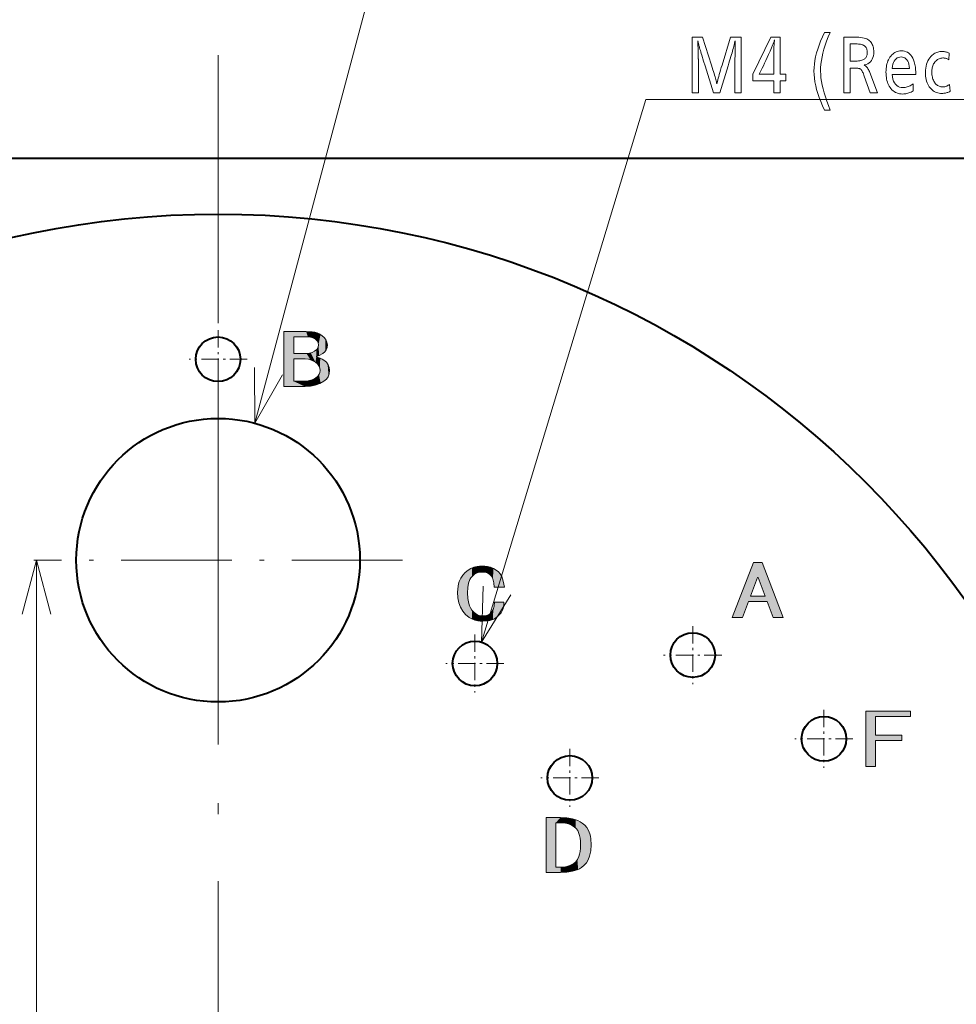
# Model space of a CAD drawing. Extents: x 25 to 819, y 21 to 530.
# Drawn here: x 390 to 432, y 442 to 486 of the extents above; entities that cross this region are included whole.
import ezdxf

# ---------------------------------------------------------------- set-up
doc = ezdxf.new("R2010")
doc.units = 0
doc.linetypes.add('DASHDOT', pattern=[18.5, 12, -3, 0.5, -3])

msp = doc.modelspace()

# ---------------------------------------------------------------- linework, layer by layer
at = {"color": 7, "lineweight": 13}
for p, q in [((400.682709, 468.314728), (405.93158, 487.973572)), ((401.995331, 469.95343), (401.995331, 472.42804)), ((401.995331, 472.42804), (402.985199, 472.42804)), ((402.433167, 472.18692), (402.433167, 471.438202)), ((403.06134, 472.18692), (402.433167, 472.18692)), ((402.433167, 471.438202), (403.004242, 471.438202)), ((402.947113, 471.197083), (402.433167, 471.197083)), ((402.433167, 471.197083), (402.433167, 470.19455)), ((402.433167, 470.19455), (402.870972, 470.19455)), ((402.947113, 469.95343), (401.995331, 469.95343)), ((390.912231, 436.679626), (390.912231, 462.179626)), ((423.020264, 462.082855), (422.068481, 459.608246)), ((423.40097, 462.082855), (423.020264, 462.082855)), ((424.352722, 459.608246), (423.40097, 462.082855)), ((422.886993, 460.572723), (423.191559, 461.410278)), ((423.191559, 461.410278), (423.229645, 461.410278)), ((423.229645, 461.410278), (423.53421, 460.572723)), ((411.406189, 460.965149), (411.863037, 460.965149)), ((423.53421, 460.572723), (422.886993, 460.572723)), ((411.844025, 460.305267), (411.425232, 460.305267)), ((422.52533, 459.608246), (422.791809, 460.331604)), ((422.791809, 460.331604), (423.629395, 460.331604)), ((423.629395, 460.331604), (423.895874, 459.608246)), ((422.068481, 459.608246), (422.52533, 459.608246)), ((423.895874, 459.608246), (424.352722, 459.608246)), ((428.046326, 452.942322), (428.046326, 455.416931)), ((428.046326, 455.416931), (430.04303, 455.416931)), ((430.04303, 455.175812), (428.483704, 455.175812)), ((428.483704, 455.175812), (428.483704, 454.350952)), ((430.04303, 455.416931), (430.04303, 455.175812)), ((428.483704, 454.350952), (429.66272, 454.350952)), ((429.66272, 454.350952), (429.66272, 454.109833)), ((429.66272, 454.109833), (428.483704, 454.109833)), ((428.483704, 454.109833), (428.483704, 452.942322)), ((428.483704, 452.942322), (428.046326, 452.942322)), ((413.731079, 450.663757), (413.731079, 448.189148)), ((414.378265, 450.663757), (413.731079, 450.663757)), ((414.168884, 450.422638), (414.378265, 450.422638)), ((414.168884, 448.430267), (414.168884, 450.422638)), ((413.731079, 448.189148), (414.378265, 448.189148)), ((414.378265, 448.430267), (414.168884, 448.430267))]:
    msp.add_line(p, q, dxfattribs=at)
at = {"color": 7, "linetype": 'DASHDOT', "lineweight": 13}
msp.add_line((399.044678, 484.800476), (399.044678, 388.558777), dxfattribs=at)
at = {"color": 34, "lineweight": 13}
for p, q in [((410.834473, 458.511719), (418.192871, 482.812561)), ((418.192871, 482.812561), (461.244629, 482.812561))]:
    msp.add_line(p, q, dxfattribs=at)
at = {"color": 7, "lineweight": 40}
msp.add_line((355.544678, 480.179626), (442.544678, 480.179626), dxfattribs=at)
at = {"color": 7, "linetype": 'DASHDOT', "lineweight": 13, "ltscale": 0.064999}
for p, q in [((399.044678, 472.479614), (399.044678, 469.879639)), ((400.344666, 471.179626), (397.74469, 471.179626)), ((420.294678, 459.229614), (420.294678, 456.629639)), ((410.544678, 458.854614), (410.544678, 456.254639)), ((421.594666, 457.929626), (418.99469, 457.929626)), ((411.844666, 457.554626), (409.24469, 457.554626)), ((426.169678, 455.479614), (426.169678, 452.879639)), ((427.469666, 454.179626), (424.86969, 454.179626)), ((414.794678, 453.729614), (414.794678, 451.129639)), ((416.094666, 452.429626), (413.49469, 452.429626))]:
    msp.add_line(p, q, dxfattribs=at)
at = {"color": 7, "linetype": 'DASHDOT', "lineweight": 13, "ltscale": 0.41275}
for p, q in [((399.044678, 470.434631), (399.044678, 453.924622)), ((407.299683, 462.179626), (390.789673, 462.179626))]:
    msp.add_line(p, q, dxfattribs=at)
at = {"color": 34, "lineweight": 13}
for points in [[(422.472229, 485.60849), (422.472229, 483.10849), (422.187714, 483.10849), (422.187714, 484.535553), (422.187775, 484.553497), (422.187927, 484.577271), (422.188141, 484.606903), (422.188477, 484.642395), (422.188934, 484.683746), (422.189453, 484.730927), (422.190063, 484.783997), (422.190796, 484.842896), (422.19162, 484.907623), (422.192535, 484.978241), (422.193726, 485.20932), (422.193756, 485.220673), (422.193817, 485.232452), (422.193939, 485.244659), (422.194092, 485.257355), (422.194336, 485.270477), (422.19458, 485.284058), (422.194885, 485.298096), (422.195251, 485.312561), (422.195679, 485.327515), (422.196136, 485.342896), (422.196594, 485.350189), (422.196991, 485.357056), (422.197357, 485.363495), (422.197662, 485.369537), (422.197937, 485.375153), (422.198151, 485.380341), (422.198303, 485.385101), (422.198425, 485.389465), (422.198486, 485.393402), (422.198517, 485.396912), (422.198486, 485.401154), (422.198425, 485.405487), (422.198303, 485.409912), (422.198151, 485.414429), (422.197937, 485.419037), (422.197662, 485.423737), (422.197357, 485.428528), (422.196991, 485.433411), (422.196594, 485.438354), (422.196136, 485.44342), (422.192535, 485.428406), (422.188232, 485.411377), (422.183502, 485.3927), (422.178345, 485.372375), (422.172729, 485.350403), (422.166718, 485.326752), (422.160248, 485.301453), (422.153351, 485.274536), (422.146027, 485.245941), (422.138275, 485.215698), (422.130096, 485.183838), (422.114655, 485.123077), (422.097107, 485.056702), (422.077484, 484.98465), (422.055756, 484.906982), (422.031952, 484.823669), (422.006073, 484.734711), (421.978088, 484.640137), (421.947998, 484.539886), (421.915833, 484.43399), (421.881592, 484.322479), (421.50705, 483.10849), (421.229736, 483.10849), (420.851593, 484.322479), (420.779541, 484.528046), (420.701538, 484.795166), (420.67807, 484.874023), (420.656738, 484.946136), (420.637451, 485.011475), (420.62027, 485.070068), (420.605194, 485.121918), (420.592194, 485.167023), (420.581268, 485.205353), (420.572449, 485.236938), (420.565704, 485.26178), (420.561066, 485.279846), (420.555664, 485.300934), (420.550568, 485.320984), (420.545685, 485.339966), (420.541107, 485.35788), (420.536774, 485.374756), (420.532684, 485.390594), (420.52887, 485.405396), (420.52533, 485.419128), (420.522064, 485.431793), (420.519043, 485.44342), (420.519043, 485.441833), (420.519012, 485.439453), (420.518951, 485.43631), (420.51886, 485.432373), (420.518738, 485.427673), (420.518616, 485.42218), (420.518463, 485.415894), (420.51828, 485.408844), (420.518066, 485.401001), (420.517853, 485.392395), (420.517975, 485.388794), (420.518341, 485.382202), (420.518921, 485.372589), (420.519775, 485.359985), (420.520844, 485.344391), (420.522186, 485.325775), (420.523743, 485.304169), (420.525543, 485.279572), (420.527588, 485.251953), (420.529846, 485.221344), (420.530762, 485.208008), (420.531586, 485.194458), (420.532318, 485.180634), (420.532928, 485.166595), (420.533447, 485.152313), (420.533875, 485.137787), (420.534241, 485.123016), (420.534454, 485.108002), (420.534607, 485.092773), (420.534668, 485.077271), (420.534882, 485.070984), (420.535095, 485.064728), (420.535278, 485.058502), (420.535431, 485.052307), (420.535553, 485.046143), (420.535675, 485.040009), (420.535767, 485.033905), (420.535828, 485.027832), (420.535858, 485.021759), (420.535858, 485.015747), (420.536102, 485.0112), (420.536346, 485.005371), (420.536591, 484.99823), (420.536804, 484.989807), (420.537048, 484.980103), (420.537292, 484.969116), (420.537537, 484.956818), (420.537781, 484.943237), (420.538025, 484.928375), (420.538269, 484.912201), (420.538757, 484.894348), (420.539276, 484.876129), (420.539795, 484.857605), (420.540375, 484.838745), (420.540955, 484.81955), (420.541565, 484.800018), (420.542206, 484.780182), (420.542877, 484.759979), (420.543549, 484.739471), (420.54425, 484.718628), (420.545166, 484.690918), (420.54599, 484.664734), (420.546722, 484.640137), (420.547333, 484.617065), (420.547852, 484.595581), (420.548309, 484.575653), (420.548645, 484.557281), (420.548859, 484.540497), (420.549011, 484.525238), (420.549072, 484.511536), (420.549072, 483.10849), (420.264557, 483.10849), (420.264557, 485.60849), (420.732727, 485.60849), (421.137299, 484.354004), (421.200928, 484.146912), (421.227081, 484.060638), (421.251251, 483.979492), (421.273468, 483.903503), (421.293701, 483.832611), (421.311981, 483.766876), (421.328278, 483.706268), (421.34259, 483.650787), (421.35498, 483.600464), (421.365356, 483.555237), (421.373779, 483.515137), (421.385681, 483.566803), (421.400269, 483.625732), (421.41748, 483.691895), (421.437378, 483.76532), (421.45993, 483.846039), (421.485138, 483.93399), (421.513031, 484.029236), (421.543579, 484.131714), (421.576813, 484.241486), (421.612701, 484.35849), (421.994446, 485.60849)], [(424.20694, 485.60849), (424.20694, 483.950317), (424.472229, 483.950317), (424.472229, 483.656219), (424.20694, 483.656219), (424.20694, 483.10849), (423.923615, 483.10849), (423.923615, 483.656219), (422.987244, 483.656219), (422.987244, 483.950317), (423.797577, 485.60849)], [(426.445343, 485.80957), (426.364594, 485.615967), (426.292358, 485.427094), (426.228607, 485.242981), (426.17337, 485.063599), (426.126617, 484.888947), (426.088379, 484.719055), (426.058624, 484.553894), (426.037384, 484.393494), (426.024628, 484.237823), (426.020386, 484.086884), (426.02475, 483.938171), (426.037842, 483.783752), (426.059692, 483.623657), (426.090302, 483.457825), (426.129608, 483.286316), (426.177673, 483.1091), (426.234497, 482.926178), (426.300049, 482.737549), (426.374329, 482.543213), (426.457336, 482.343201), (426.199249, 482.343201), (426.109161, 482.531891), (426.028534, 482.717438), (425.957397, 482.899841), (425.895752, 483.079071), (425.843597, 483.255188), (425.800934, 483.428131), (425.767731, 483.5979), (425.744019, 483.764557), (425.729797, 483.92804), (425.725067, 484.088379), (425.729706, 484.242279), (425.743652, 484.400208), (425.766876, 484.562195), (425.799377, 484.728241), (425.841187, 484.898315), (425.892303, 485.072479), (425.952698, 485.250671), (426.0224, 485.432922), (426.101379, 485.619232), (426.189636, 485.80957)], [(427.057587, 485.60849), (427.537781, 485.60849), (427.637482, 485.606873), (427.730133, 485.60202), (427.815735, 485.593903), (427.894287, 485.58255), (427.965759, 485.567963), (428.030182, 485.55014), (428.087524, 485.529083), (428.137817, 485.504761), (428.181061, 485.477234), (428.217255, 485.446411), (428.252594, 485.408234), (428.284241, 485.367432), (428.312164, 485.324066), (428.336334, 485.278107), (428.356812, 485.229584), (428.373566, 485.178467), (428.386597, 485.124786), (428.395874, 485.068512), (428.401459, 485.009674), (428.40332, 484.948242), (428.399078, 484.855133), (428.386322, 484.769714), (428.365082, 484.691986), (428.335327, 484.621948), (428.297089, 484.55957), (428.250336, 484.504883), (428.195099, 484.457886), (428.131348, 484.418579), (428.059113, 484.386932), (427.978363, 484.362976), (428.009155, 484.34256), (428.038666, 484.319061), (428.066895, 484.29248), (428.093811, 484.262878), (428.119415, 484.230194), (428.143738, 484.194458), (428.166748, 484.15564), (428.188477, 484.11377), (428.208923, 484.068848), (428.228058, 484.020844), (428.566589, 483.10849), (428.237671, 483.10849), (427.978363, 483.8573), (427.959686, 483.909698), (427.941132, 483.957703), (427.922729, 484.001312), (427.904419, 484.040497), (427.88623, 484.075256), (427.868164, 484.105621), (427.85022, 484.131561), (427.832367, 484.153076), (427.814667, 484.170227), (427.797089, 484.182922), (427.782318, 484.190613), (427.764374, 484.19751), (427.743317, 484.203583), (427.719116, 484.208862), (427.691742, 484.213318), (427.661224, 484.216949), (427.627594, 484.219788), (427.59079, 484.221802), (427.550842, 484.223022), (427.507782, 484.22345), (427.342102, 484.22345), (427.342102, 483.10849), (427.057587, 483.10849)], [(423.923615, 483.950317), (423.923615, 484.943726), (423.923889, 484.97348), (423.924774, 485.007538), (423.926208, 485.045868), (423.928223, 485.088501), (423.930817, 485.135437), (423.93399, 485.186646), (423.937744, 485.242157), (423.942047, 485.301941), (423.94696, 485.366028), (423.952423, 485.434418), (423.957214, 485.486938), (423.94751, 485.45285), (423.937103, 485.418396), (423.925995, 485.383575), (423.914215, 485.348419), (423.901703, 485.312866), (423.888519, 485.276978), (423.874634, 485.240723), (423.860046, 485.204102), (423.844757, 485.167145), (423.828766, 485.129791), (423.760132, 484.974854), (423.694366, 484.828125), (423.631531, 484.689606), (423.571594, 484.559326), (423.514557, 484.437256), (423.460419, 484.323425), (423.40921, 484.217834), (423.36087, 484.120422), (423.31546, 484.031281), (423.272949, 483.950317), (423.290955, 483.950317), (423.336578, 483.950317)], [(427.342102, 485.302368), (427.342102, 484.531067), (427.518585, 484.531067), (427.591492, 484.532135), (427.658997, 484.535309), (427.721039, 484.540649), (427.777679, 484.548096), (427.828888, 484.557709), (427.874695, 484.569427), (427.915039, 484.583252), (427.949982, 484.599243), (427.979492, 484.617371), (428.003571, 484.637604), (428.023651, 484.659088), (428.041595, 484.682068), (428.057434, 484.706604), (428.071167, 484.732666), (428.082794, 484.760284), (428.092316, 484.789398), (428.099701, 484.820068), (428.10498, 484.852234), (428.108154, 484.885956), (428.109222, 484.921204), (428.107758, 484.965149), (428.103363, 485.006287), (428.096039, 485.044617), (428.085785, 485.08017), (428.072601, 485.112915), (428.056488, 485.142883), (428.037445, 485.170044), (428.015472, 485.194458), (427.99057, 485.216034), (427.962738, 485.234833), (427.938721, 485.247681), (427.910828, 485.259155), (427.879089, 485.269287), (427.843475, 485.278046), (427.803986, 485.285492), (427.760651, 485.291565), (427.713409, 485.296295), (427.662354, 485.299683), (427.607391, 485.301697), (427.548584, 485.302368)], [(429.222046, 483.936829), (429.238403, 483.825073), (429.262054, 483.725067), (429.292969, 483.63681), (429.331146, 483.560364), (429.376617, 483.495636), (429.429352, 483.442688), (429.48938, 483.40152), (429.556641, 483.372131), (429.631226, 483.354462), (429.713043, 483.348572), (429.758026, 483.350281), (429.803131, 483.355438), (429.848389, 483.363983), (429.893799, 483.375946), (429.939331, 483.391357), (429.985046, 483.410156), (430.030853, 483.432404), (430.076843, 483.458069), (430.122955, 483.487152), (430.16922, 483.519653), (430.16922, 483.195526), (430.120209, 483.169586), (430.071564, 483.146362), (430.023315, 483.125885), (429.975433, 483.108124), (429.927948, 483.093109), (429.880829, 483.080811), (429.834106, 483.071259), (429.787781, 483.064423), (429.741821, 483.060333), (429.696228, 483.05896), (429.625763, 483.061951), (429.55835, 483.070923), (429.493988, 483.085846), (429.432709, 483.10675), (429.374512, 483.133636), (429.319397, 483.166473), (429.267334, 483.205292), (429.218353, 483.250092), (429.172455, 483.300842), (429.129608, 483.357605), (429.095398, 483.411438), (429.064789, 483.468506), (429.037781, 483.528839), (429.014374, 483.592407), (428.994568, 483.65921), (428.978363, 483.729248), (428.965759, 483.802551), (428.956757, 483.879089), (428.951355, 483.958862), (428.949554, 484.04187), (428.951263, 484.121979), (428.956451, 484.199005), (428.965088, 484.27298), (428.977203, 484.343903), (428.992767, 484.411774), (429.01178, 484.476563), (429.034241, 484.5383), (429.060181, 484.596954), (429.089569, 484.652588), (429.122406, 484.705139), (429.162354, 484.759308), (429.204926, 484.80777), (429.250061, 484.850525), (429.297791, 484.887604), (429.348114, 484.918976), (429.401031, 484.944641), (429.456543, 484.9646), (429.514648, 484.978851), (429.575317, 484.987396), (429.638611, 484.990234), (429.712982, 484.986267), (429.782928, 484.974396), (429.848419, 484.95459), (429.909454, 484.926849), (429.966064, 484.891205), (430.018219, 484.847626), (430.065918, 484.796143), (430.109222, 484.736694), (430.148041, 484.669342), (430.182434, 484.594086), (430.200928, 484.545441), (430.217438, 484.494324), (430.232025, 484.440765), (430.244659, 484.384705), (430.255371, 484.326233), (430.26413, 484.265259), (430.270935, 484.201843), (430.275787, 484.135986), (430.278717, 484.067657), (430.279663, 483.996857), (430.279663, 483.966827), (430.279663, 483.945831), (430.279663, 483.936829)], [(429.225647, 484.203918), (430.007172, 484.203918), (429.993469, 484.302002), (429.974426, 484.389771), (429.950043, 484.467194), (429.920349, 484.534302), (429.885315, 484.591095), (429.844971, 484.637543), (429.799255, 484.673676), (429.74826, 484.699493), (429.691895, 484.714966), (429.630219, 484.720123), (429.564575, 484.714966), (429.504547, 484.699493), (429.450104, 484.673676), (429.401276, 484.637543), (429.358002, 484.591095), (429.320343, 484.534302), (429.288269, 484.467194), (429.26181, 484.389771), (429.240936, 484.302002)], [(431.782684, 484.889709), (431.76709, 484.5896), (431.742126, 484.60556), (431.716797, 484.619843), (431.69104, 484.632446), (431.664886, 484.643372), (431.638306, 484.652618), (431.611359, 484.660156), (431.583954, 484.666046), (431.556183, 484.670258), (431.527985, 484.672791), (431.499359, 484.673615), (431.454407, 484.671661), (431.411194, 484.665802), (431.369781, 484.656067), (431.330139, 484.642395), (431.292297, 484.624847), (431.256195, 484.603394), (431.221893, 484.578033), (431.189362, 484.548767), (431.1586, 484.515594), (431.129608, 484.478546), (431.105652, 484.442474), (431.084229, 484.404541), (431.065338, 484.364685), (431.04895, 484.322968), (431.035095, 484.279327), (431.023743, 484.233826), (431.014923, 484.186401), (431.008606, 484.137115), (431.004822, 484.085938), (431.003571, 484.032867), (431.004944, 483.975708), (431.009094, 483.920685), (431.015991, 483.867767), (431.025665, 483.817017), (431.038086, 483.768372), (431.053284, 483.721863), (431.071228, 483.67749), (431.091919, 483.635254), (431.115387, 483.595154), (431.141632, 483.557159), (431.169495, 483.522675), (431.198914, 483.491821), (431.229828, 483.464569), (431.262238, 483.440979), (431.296173, 483.42099), (431.331635, 483.404663), (431.368591, 483.391937), (431.407074, 483.382874), (431.447052, 483.377411), (431.488556, 483.37561), (431.518677, 483.37674), (431.548981, 483.380157), (431.579468, 483.385864), (431.610138, 483.39386), (431.641022, 483.404114), (431.672089, 483.416656), (431.703339, 483.431488), (431.734802, 483.448578), (431.766449, 483.467987), (431.798279, 483.489655), (431.821106, 483.180511), (431.788086, 483.162842), (431.754395, 483.147034), (431.720001, 483.133057), (431.684906, 483.120972), (431.649109, 483.110748), (431.61264, 483.102356), (431.57547, 483.095856), (431.537598, 483.091217), (431.499023, 483.088409), (431.459747, 483.087494), (431.395905, 483.089935), (431.334473, 483.09726), (431.275452, 483.109497), (431.218872, 483.126617), (431.164734, 483.148621), (431.113007, 483.175537), (431.06369, 483.207336), (431.016815, 483.244019), (430.972351, 483.285614), (430.930328, 483.332092), (430.889496, 483.385712), (430.852966, 483.442749), (430.82074, 483.503235), (430.792816, 483.567139), (430.769165, 483.63446), (430.749847, 483.7052), (430.734802, 483.779358), (430.72406, 483.856934), (430.71759, 483.937927), (430.715454, 484.022369), (430.718475, 484.122742), (430.727539, 484.218048), (430.742676, 484.308228), (430.763855, 484.393311), (430.791077, 484.473297), (430.824371, 484.548157), (430.863678, 484.61795), (430.909058, 484.682617), (430.96051, 484.742188), (431.017975, 484.796661), (431.057373, 484.828308), (431.097778, 484.856628), (431.139191, 484.881622), (431.18161, 484.903259), (431.225067, 484.9216), (431.269501, 484.936584), (431.314941, 484.948242), (431.36142, 484.956573), (431.408875, 484.961578), (431.457336, 484.963226), (431.490204, 484.962494), (431.52298, 484.960297), (431.555695, 484.956604), (431.588348, 484.951477), (431.620911, 484.944855), (431.653412, 484.936768), (431.685852, 484.927216), (431.718201, 484.916168), (431.750458, 484.903687)]]:
    msp.add_lwpolyline(points, close=True, dxfattribs=at)
at = {"color": 7, "lineweight": 13}
for points in [[(402.985199, 472.42804), (403.253815, 472.411133), (403.370819, 472.389923), (403.476166, 472.36026), (403.569611, 472.322235), (403.651428, 472.275757)], [(403.403961, 472.072723), (403.289764, 472.136169), (403.175537, 472.174225), (403.06134, 472.18692)], [(403.537231, 471.818909), (403.52243, 471.92041), (403.477997, 472.005035), (403.403961, 472.072723)], [(403.651428, 472.275757), (403.776367, 472.175812), (403.865601, 472.066376), (403.919128, 471.947388), (403.936981, 471.818909)], [(403.004242, 471.438202), (403.137482, 471.449463), (403.258026, 471.483307), (403.365906, 471.539703)], [(403.365906, 471.539703), (403.46109, 471.62149), (403.518188, 471.714569), (403.537231, 471.818909)], [(403.72757, 471.438202), (403.570526, 471.346191), (403.442047, 471.298584)], [(403.936981, 471.818909), (403.923889, 471.704681), (403.884613, 471.60318), (403.819183, 471.514343), (403.72757, 471.438202)], [(403.403961, 471.0448), (403.251678, 471.129395), (403.099396, 471.180145), (402.947113, 471.197083)], [(403.613373, 470.676758), (403.600281, 470.785431), (403.561005, 470.882996), (403.495575, 470.969452), (403.403961, 471.0448)], [(403.784698, 471.133636), (403.892944, 471.043213), (403.970276, 470.93692), (404.016693, 470.814789), (404.032135, 470.676758)], [(400.680511, 470.814697), (400.682709, 468.314728), (401.930786, 470.480896)], [(403.423004, 470.346832), (403.481171, 470.391235), (403.528748, 470.43988), (403.575775, 470.511322), (403.603973, 470.590302), (403.613373, 470.676758)], [(404.032135, 470.676758), (404.016693, 470.527649), (403.970276, 470.397583), (403.892944, 470.28653), (403.784698, 470.19455)], [(402.870972, 470.19455), (403.076141, 470.211456), (403.260162, 470.262207), (403.423004, 470.346832)], [(403.784698, 470.19455), (403.59671, 470.08905), (403.39447, 470.013702), (403.177917, 469.968506), (402.947113, 469.95343)], [(391.559265, 459.764801), (390.912231, 462.179626), (390.265167, 459.764801)], [(410.245026, 461.739258), (410.112976, 461.636108), (410.002319, 461.516937), (409.913086, 461.381775), (409.845276, 461.230652), (409.812683, 461.12384), (409.789124, 461.010254), (409.774139, 460.883575), (409.769135, 460.74942)], [(410.873199, 461.916931), (410.75528, 461.911987), (410.64267, 461.897186), (410.500702, 461.862091), (410.368164, 461.809448), (410.245026, 461.739258)], [(411.501373, 461.739258), (411.378235, 461.809448), (411.245697, 461.862091), (411.103729, 461.897186), (410.991119, 461.911987), (410.873199, 461.916931)], [(411.863037, 460.965149), (411.843475, 461.110504), (411.815186, 461.242828), (411.78302, 461.348572), (411.74408, 461.444214), (411.67691, 461.563019), (411.596008, 461.661377), (411.501373, 461.739258)], [(410.20697, 460.72403), (410.21991, 460.951965), (410.258728, 461.148407), (410.323456, 461.313385), (410.365509, 461.384064), (410.414063, 461.446899), (410.469086, 461.501831), (410.530548, 461.54892)], [(411.196808, 461.54892), (411.24173, 461.512024), (411.281281, 461.464844), (411.315491, 461.407349), (411.34433, 461.339539), (411.385956, 461.172974), (411.406189, 460.965149)], [(409.769135, 460.74942), (409.783417, 460.499481), (409.826233, 460.274231), (409.897614, 460.073669), (409.997559, 459.897766), (410.126068, 459.746521), (410.283112, 459.619995)], [(410.587677, 459.772278), (410.49292, 459.847839), (410.411682, 459.939209), (410.344025, 460.046387), (410.302124, 460.137115), (410.267883, 460.236725), (410.222198, 460.462616), (410.20697, 460.72403)], [(411.425232, 460.305267), (411.403809, 460.118866), (411.358612, 459.96579), (411.289612, 459.846039), (411.246185, 459.798645), (411.196808, 459.759583)], [(411.463287, 459.581909), (411.606445, 459.696136), (411.716095, 459.825562), (411.792236, 459.970245), (411.834869, 460.130127), (411.844025, 460.305267)], [(410.283112, 459.619995), (410.405304, 459.549805), (410.535034, 459.497162), (410.672272, 459.462067), (410.780151, 459.447266), (410.892242, 459.442322)], [(411.196808, 459.759583), (411.136597, 459.72699), (411.067352, 459.70343), (410.984802, 459.688446), (410.892242, 459.683441)], [(410.892242, 459.442322), (411.116425, 459.457825), (411.215851, 459.477203), (411.306793, 459.504364), (411.389282, 459.539246), (411.463287, 459.581909)], [(415.349091, 450.409943), (415.250641, 450.469452), (415.14563, 450.520996), (414.916016, 450.600311), (414.660248, 450.647888), (414.378265, 450.663757)], [(414.378265, 450.422638), (414.490387, 450.417725), (414.598236, 450.402893), (414.735474, 450.367798), (414.865204, 450.315186), (414.987427, 450.244995)], [(414.987427, 450.244995), (415.074646, 450.169556), (415.146057, 450.070129), (415.201569, 449.946747), (415.231201, 449.845215), (415.25293, 449.73172), (415.267944, 449.589813), (415.272949, 449.4328)], [(415.74884, 449.4328), (415.732849, 449.69931), (415.71286, 449.819214), (415.684875, 449.930267), (415.627899, 450.08017), (415.552948, 450.210083), (415.460022, 450.320007), (415.349091, 450.409943)], [(415.272949, 449.4328), (415.267944, 449.277283), (415.25293, 449.135925), (415.229401, 449.014648), (415.196808, 448.906158), (415.137573, 448.778534), (415.061432, 448.674896), (414.968384, 448.595245)], [(415.311005, 448.417572), (415.432495, 448.514832), (415.534302, 448.631531), (415.616394, 448.767639), (415.678772, 448.923157), (415.709442, 449.037628), (415.731323, 449.160706), (415.74884, 449.4328)], [(414.968384, 448.595245), (414.883484, 448.544952), (414.793335, 448.503784), (414.697388, 448.471588), (414.59613, 448.448578), (414.378265, 448.430267)], [(414.378265, 448.189148), (414.657867, 448.20343), (414.906525, 448.246246), (415.124237, 448.317627), (415.221497, 448.364044), (415.311005, 448.417572)]]:
    msp.add_lwpolyline(points, dxfattribs=at)
at = {"color": 34, "lineweight": 13}
msp.add_lwpolyline([(410.915039, 461.010406), (410.834473, 458.511719), (412.153595, 460.635376)], dxfattribs=at)
at = {"color": 7, "lineweight": 40}
for centre, radius in [((399.044678, 436.679626), 41), ((399.044678, 471.179626), 1), ((399.044678, 462.179626), 6.35), ((420.294678, 457.929626), 1), ((410.544678, 457.554626), 1), ((426.169678, 454.179626), 1), ((414.794678, 452.429626), 1)]:
    msp.add_circle(centre, radius, dxfattribs=at)
at = {"color": 7, "lineweight": 13}
for centre, radius, start, end in [((402.915955, 469.758728), 1.626791, 57.713002, 71.137342), ((410.865173, 461.04657), 0.603675, 89.238006, 123.667405), ((410.870178, 461.077362), 0.573292, 55.292154, 89.698272), ((410.882568, 460.219971), 0.536302, 236.626102, 271.030714)]:
    msp.add_arc(centre, radius, start, end, dxfattribs=at)
at = {"color": 7, "lineweight": 5}
for points in [[(403.06134, 472.18692), (402.985199, 472.42804), (402.433167, 472.18692), (401.995331, 472.42804)], [(402.433167, 472.18692), (401.995331, 472.42804), (402.433167, 470.19455), (401.995331, 469.95343)], [(403.232666, 472.158386), (403.19101, 472.418518), (403.06134, 472.18692), (402.985199, 472.42804)], [(403.403961, 472.072723), (403.370667, 472.389954), (403.232666, 472.158386), (403.19101, 472.418518)], [(403.511292, 472.347473), (403.370667, 472.389954), (403.46228, 472.023529), (403.403961, 472.072723)], [(403.511292, 472.347473), (403.46228, 472.023529), (403.5289, 471.896637), (403.503906, 471.964844)], [(403.63031, 472.289246), (403.511292, 472.347473), (403.537231, 471.818909), (403.5289, 471.896637)], [(402.947113, 471.197083), (402.433167, 471.438202), (402.433167, 471.197083), (402.433167, 472.18692)], [(402.433167, 471.197083), (402.433167, 472.18692), (402.433167, 470.19455)], [(403.63031, 472.289246), (403.537231, 471.818909), (403.72757, 471.438202), (403.570526, 471.346191)], [(403.63031, 472.289246), (403.72757, 471.438202), (403.651428, 472.275757)], [(403.760284, 472.191071), (403.651428, 472.275757), (403.850342, 471.55072), (403.72757, 471.438202)], [(403.760284, 472.191071), (403.850342, 471.55072), (403.84314, 472.099426)], [(403.84314, 472.099426), (403.850342, 471.55072), (403.895538, 472.010895), (403.897644, 471.628998)], [(403.895538, 472.010895), (403.897644, 471.628998), (403.92627, 471.91925), (403.926788, 471.717499)], [(403.92627, 471.91925), (403.926788, 471.717499), (403.936981, 471.818909)], [(403.175537, 471.158997), (403.004242, 471.438202), (402.947113, 471.197083), (402.433167, 471.438202)], [(403.403961, 471.0448), (403.199341, 471.463562), (403.175537, 471.158997), (403.004242, 471.438202)], [(403.440857, 471.600006), (403.365906, 471.539703), (403.403961, 471.0448), (403.199341, 471.463562)], [(403.441895, 471.298157), (403.440857, 471.600006), (403.403961, 471.0448)], [(403.570526, 471.346191), (403.494385, 471.666626), (403.441895, 471.298157), (403.440857, 471.600006)], [(403.537231, 471.818909), (403.526062, 471.737946), (403.570526, 471.346191), (403.494385, 471.666626)], [(403.525635, 470.935272), (403.464386, 471.290283), (403.403961, 471.0448), (403.441895, 471.298157)], [(403.525635, 470.935272), (403.509003, 471.27359), (403.464386, 471.290283), (403.486755, 471.282104)], [(403.525635, 470.935272), (403.573792, 470.858612), (403.509003, 471.27359), (403.531128, 471.26474)], [(403.573792, 470.858612), (403.553101, 471.255554), (403.531128, 471.26474)], [(403.603149, 470.773285), (403.574951, 471.246063), (403.573792, 470.858612), (403.553101, 471.255554)], [(403.618225, 471.226135), (403.596649, 471.236267), (403.603149, 470.773285), (403.574951, 471.246063)], [(403.639038, 470.109558), (403.618225, 471.226135), (403.613373, 470.676758), (403.603149, 470.773285)], [(403.784698, 470.19455), (403.639648, 471.215698), (403.639038, 470.109558), (403.618225, 471.226135)], [(403.681976, 471.193878), (403.660889, 471.204956), (403.784698, 470.19455), (403.639648, 471.215698)], [(403.784698, 470.19455), (403.702911, 471.182495), (403.681976, 471.193878)], [(403.784698, 470.19455), (403.744263, 471.158844), (403.702911, 471.182495), (403.723694, 471.170837)], [(403.784698, 470.19455), (403.764679, 471.146576), (403.744263, 471.158844)], [(403.800232, 470.205231), (403.784698, 471.133636), (403.784698, 470.19455), (403.764679, 471.146576)], [(403.945038, 470.353912), (403.875488, 471.060913), (403.800232, 470.205231), (403.784698, 471.133636)], [(403.991638, 470.445007), (403.945618, 470.9776), (403.945038, 470.353912), (403.875488, 471.060913)], [(404.022034, 470.554657), (403.992737, 470.889557), (403.991638, 470.445007), (403.945618, 470.9776)], [(403.639038, 470.109558), (403.613373, 470.676758), (403.561493, 470.485504), (403.596619, 470.563019)], [(404.032135, 470.676758), (404.032074, 470.685669), (404.022034, 470.554657), (403.992737, 470.889557)], [(402.433167, 470.19455), (401.995331, 469.95343), (402.947113, 469.95343)], [(402.433167, 470.19455), (402.947113, 469.95343), (402.870972, 470.19455)], [(403.026825, 470.204041), (402.870972, 470.19455), (403.150909, 469.965088), (402.947113, 469.95343)], [(403.026825, 470.204041), (403.150909, 469.965088), (403.170776, 470.232605)], [(403.48468, 470.042969), (403.170776, 470.232605), (403.150909, 469.965088)], [(403.48468, 470.042969), (403.415955, 470.342163), (403.170776, 470.232605), (403.29895, 470.278442)], [(403.48468, 470.042969), (403.504944, 470.413635), (403.415955, 470.342163), (403.423004, 470.346832)], [(403.639038, 470.109558), (403.561493, 470.485504), (403.48468, 470.042969), (403.504944, 470.413635)], [(410.245026, 461.739258), (410.20697, 460.72403), (410.125824, 461.647675), (410.220398, 460.477295)], [(410.247131, 461.104462), (410.21701, 460.926453), (410.245026, 461.739258), (410.20697, 460.72403)], [(410.28299, 461.763367), (410.247131, 461.104462), (410.245026, 461.739258)], [(410.411774, 461.829163), (410.291046, 461.242828), (410.28299, 461.763367), (410.247131, 461.104462)], [(410.42038, 461.453979), (410.350983, 461.361725), (410.411774, 461.829163), (410.291046, 461.242828)], [(410.550385, 461.876648), (410.42038, 461.453979), (410.411774, 461.829163)], [(410.550385, 461.876648), (410.530518, 461.548981), (410.42038, 461.453979), (410.503387, 461.529694)], [(410.550385, 461.876648), (410.569153, 461.572693), (410.530518, 461.548981), (410.549622, 461.561218)], [(410.70639, 461.90686), (410.589111, 461.583435), (410.550385, 461.876648), (410.569153, 461.572693)], [(410.70639, 461.90686), (410.630188, 461.602631), (410.589111, 461.583435), (410.609467, 461.593414)], [(410.70639, 461.90686), (410.672577, 461.618713), (410.630188, 461.602631), (410.651215, 461.611053)], [(410.70639, 461.90686), (410.716064, 461.631531), (410.672577, 461.618713), (410.694183, 461.625519)], [(410.873199, 461.916931), (410.716064, 461.631531), (410.70639, 461.90686)], [(410.873199, 461.916931), (410.760376, 461.641083), (410.716064, 461.631531), (410.738129, 461.636719)], [(410.873199, 461.916931), (410.805267, 461.647278), (410.760376, 461.641083), (410.782776, 461.644592)], [(410.873199, 461.916931), (410.850525, 461.650085), (410.805267, 461.647278), (410.827881, 461.649109)], [(410.873199, 461.916931), (410.894714, 461.650116), (410.850525, 461.650085), (410.873199, 461.650635)], [(410.944458, 461.915161), (410.916168, 461.648804), (410.873199, 461.916931), (410.894714, 461.650116)], [(410.944458, 461.915161), (410.958893, 461.643738), (410.916168, 461.648804), (410.937592, 461.646667)], [(411.243042, 461.862946), (410.958893, 461.643738), (410.944458, 461.915161)], [(411.243042, 461.862946), (411.001129, 461.635498), (410.958893, 461.643738), (410.980103, 461.640015)], [(411.243042, 461.862946), (411.042633, 461.624084), (411.001129, 461.635498), (411.021973, 461.630188)], [(411.243042, 461.862946), (411.08313, 461.609619), (411.042633, 461.624084), (411.063019, 461.617249)], [(411.243042, 461.862946), (411.122437, 461.592163), (411.08313, 461.609619), (411.102966, 461.601257)], [(411.243042, 461.862946), (411.160339, 461.571777), (411.122437, 461.592163), (411.141602, 461.582336)], [(411.243042, 461.862946), (411.196808, 461.54892), (411.160339, 461.571777), (411.178711, 461.560547)], [(411.255737, 461.497162), (411.196808, 461.54892), (411.377014, 461.810059), (411.243042, 461.862946)], [(411.255737, 461.497162), (411.377014, 461.810059), (411.346802, 461.33255)], [(411.400635, 461.053741), (411.346802, 461.33255), (411.501373, 461.739258), (411.377014, 461.810059)], [(411.400635, 461.053741), (411.501373, 461.739258), (411.406189, 460.965149)], [(411.863037, 460.965149), (411.406189, 460.965149), (411.655273, 461.593109), (411.501373, 461.739258)], [(423.020264, 462.082855), (422.52533, 459.608246), (422.068481, 459.608246)], [(422.886993, 460.572723), (422.791809, 460.331604), (423.020264, 462.082855), (422.52533, 459.608246)], [(422.886993, 460.572723), (423.020264, 462.082855), (423.191559, 461.410278), (423.40097, 462.082855)], [(423.191559, 461.410278), (423.40097, 462.082855), (423.229645, 461.410278), (423.53421, 460.572723)], [(423.40097, 462.082855), (424.352722, 459.608246), (423.53421, 460.572723), (423.629395, 460.331604)], [(409.809296, 460.344238), (409.779175, 460.538147), (409.874451, 461.303589), (409.789398, 461.011871)], [(409.809296, 460.344238), (409.874451, 461.303589), (409.855316, 460.179565)], [(409.855316, 460.179565), (409.874451, 461.303589), (409.918671, 460.029877), (409.94101, 461.429504)], [(409.918671, 460.029877), (409.94101, 461.429504), (409.995117, 459.901276), (410.023773, 461.543304)], [(409.995117, 459.901276), (410.023773, 461.543304), (410.08728, 459.786285), (410.125824, 461.647675)], [(410.08728, 459.786285), (410.125824, 461.647675), (410.283112, 459.619995)], [(410.125824, 461.647675), (410.220398, 460.477295), (410.283112, 459.619995), (410.290833, 460.166656)], [(411.863037, 460.965149), (411.655273, 461.593109), (411.784851, 461.343323), (411.727112, 461.478668)], [(411.863037, 460.965149), (411.784851, 461.343323), (411.832733, 461.167297)], [(409.789398, 461.011871), (409.779175, 460.538147), (409.769135, 460.74942)], [(423.53421, 460.572723), (423.629395, 460.331604), (422.886993, 460.572723), (422.791809, 460.331604)], [(410.283112, 459.619995), (410.290833, 460.166656), (410.409973, 459.547546), (410.413025, 459.937439)], [(411.266083, 459.818542), (411.322998, 459.894775), (411.345367, 459.519287), (411.370453, 459.996216)], [(411.345367, 459.519287), (411.370453, 459.996216), (411.45697, 459.577759), (411.407288, 460.137512)], [(411.45697, 459.577759), (411.407288, 460.137512), (411.425232, 460.305267)], [(411.844025, 460.305267), (411.45697, 459.577759), (411.425232, 460.305267)], [(411.844025, 460.305267), (411.580933, 459.672455), (411.45697, 459.577759), (411.463287, 459.581909)], [(411.844025, 460.305267), (411.747406, 459.875977), (411.580933, 459.672455), (411.676971, 459.772827)], [(411.844025, 460.305267), (411.844391, 460.233673), (411.747406, 459.875977), (411.798828, 459.987793)], [(423.629395, 460.331604), (424.352722, 459.608246), (423.895874, 459.608246)], [(410.409973, 459.547546), (410.413025, 459.937439), (410.544922, 459.493958), (410.493713, 459.847107)], [(410.544922, 459.493958), (410.493713, 459.847107), (410.587677, 459.772278)], [(410.83728, 459.443481), (410.544922, 459.493958), (410.604584, 459.761353), (410.587677, 459.772278)], [(410.83728, 459.443481), (410.604584, 459.761353), (410.63974, 459.741791), (410.621979, 459.751251)], [(410.83728, 459.443481), (410.63974, 459.741791), (410.6763, 459.724945), (410.657867, 459.733032)], [(410.83728, 459.443481), (410.6763, 459.724945), (410.713989, 459.710846), (410.695007, 459.717529)], [(410.83728, 459.443481), (410.713989, 459.710846), (410.752655, 459.699646), (410.733215, 459.704895)], [(410.83728, 459.443481), (410.752655, 459.699646), (410.792023, 459.691376), (410.772247, 459.695129)], [(410.83728, 459.443481), (410.792023, 459.691376), (410.831909, 459.686066), (410.81192, 459.688354)], [(410.83728, 459.443481), (410.831909, 459.686066), (410.85199, 459.68454)], [(410.892242, 459.442322), (410.83728, 459.443481), (410.872101, 459.683777), (410.85199, 459.68454)], [(410.892242, 459.442322), (410.872101, 459.683777), (411.063568, 459.702454), (410.892242, 459.683746)], [(411.215851, 459.477203), (410.892242, 459.442322), (411.196808, 459.759583), (411.063568, 459.702454)], [(411.215851, 459.477203), (411.196808, 459.759583), (411.345367, 459.519287), (411.266083, 459.818542)], [(428.483704, 455.175812), (430.04303, 455.175812), (428.046326, 455.416931), (430.04303, 455.416931)], [(428.483704, 455.175812), (428.046326, 455.416931), (428.483704, 454.109833), (428.483704, 452.942322)], [(428.483704, 452.942322), (428.046326, 455.416931), (428.046326, 452.942322)], [(428.483704, 455.175812), (428.483704, 454.109833), (428.483704, 454.350952)], [(428.483704, 454.350952), (428.483704, 454.109833), (429.66272, 454.350952), (429.66272, 454.109833)], [(414.168884, 448.430267), (414.168884, 450.422638), (413.731079, 448.189148), (413.731079, 450.663757)], [(413.731079, 450.663757), (414.168884, 450.422638), (414.378265, 450.663757)], [(414.168884, 450.422638), (414.378265, 450.422638), (414.378265, 450.663757), (414.53714, 450.412567)], [(414.378265, 450.663757), (414.53714, 450.412567), (414.701508, 450.642609), (414.687408, 450.382355)], [(414.701508, 450.642609), (414.687408, 450.382355), (414.824066, 450.334137)], [(415.056091, 450.556854), (414.701508, 450.642609), (414.952698, 450.267181), (414.824066, 450.334137)], [(415.056091, 450.556854), (414.952698, 450.267181), (415.062042, 450.182953), (414.987427, 450.244995)], [(415.349091, 450.409943), (415.056091, 450.556854), (415.178436, 450.005493), (415.062042, 450.182953)], [(415.349091, 450.409943), (415.178436, 450.005493), (415.272949, 449.4328), (415.252106, 449.737244)], [(415.417145, 448.500488), (415.349091, 450.409943), (415.311005, 448.417572), (415.272949, 449.4328)], [(415.508575, 448.59787), (415.444519, 450.334808), (415.417145, 448.500488), (415.349091, 450.409943)], [(415.646454, 448.834106), (415.530762, 450.240295), (415.508575, 448.59787), (415.444519, 450.334808)], [(415.66394, 449.993439), (415.602661, 450.129852), (415.646454, 448.834106), (415.530762, 450.240295)], [(415.72818, 449.138885), (415.708679, 449.838684), (415.646454, 448.834106), (415.66394, 449.993439)], [(415.72818, 449.138885), (415.74884, 449.4328), (415.708679, 449.838684), (415.7388, 449.646881)], [(415.311005, 448.417572), (415.272949, 449.4328), (415.262909, 449.216644)], [(415.262909, 449.216644), (415.232788, 449.0289), (415.311005, 448.417572), (415.189636, 448.887085)], [(414.719849, 448.478149), (414.829468, 448.229279), (414.849182, 448.527924)], [(415.007385, 448.274536), (414.968384, 448.595245), (414.829468, 448.229279), (414.849182, 448.527924)], [(415.007385, 448.274536), (415.166992, 448.3367), (414.968384, 448.595245), (415.064301, 448.678009)], [(415.166992, 448.3367), (415.130859, 448.767303), (415.064301, 448.678009)], [(415.311005, 448.417572), (415.189636, 448.887085), (415.166992, 448.3367), (415.130859, 448.767303)], [(414.168884, 448.430267), (413.731079, 448.189148), (414.378265, 448.430267), (414.378265, 448.189148)], [(414.378265, 448.430267), (414.378265, 448.189148), (414.427246, 448.431122), (414.614746, 448.199188)], [(414.719849, 448.478149), (414.427246, 448.431122), (414.829468, 448.229279), (414.614746, 448.199188)]]:
    msp.add_solid(points, dxfattribs=at)

doc.saveas('drawing.dxf')
